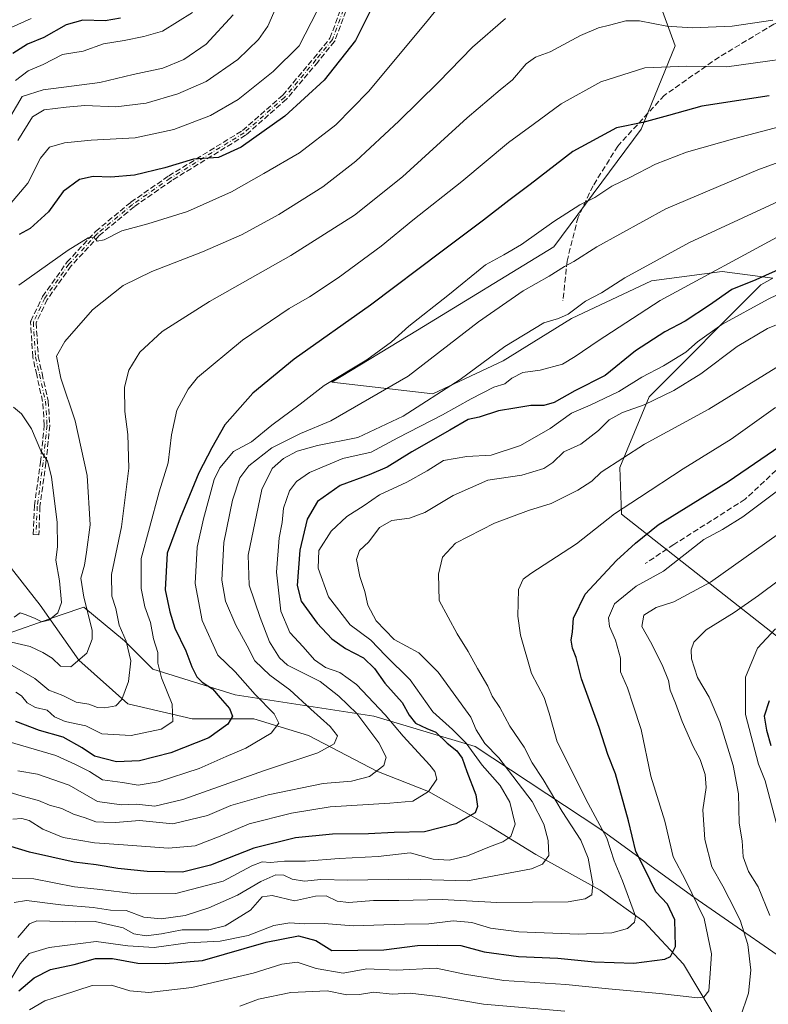
# Model space of a CAD drawing. Units: metres. Extents: x 549525 to 554886, y 4719356 to 4721684.
# Drawn here: x 550915 to 551132, y 4720960 to 4721245 of the extents above; entities that cross this region are included whole.
import ezdxf

# ---------------------------------------------------------------- set-up
doc = ezdxf.new("R2010")
doc.units = ezdxf.units.M
doc.header["$MEASUREMENT"] = 0
doc.linetypes.add('DGN Style 3', pattern=[2.307223, 1.648017, -0.659207])
doc.linetypes.add('DGN Style 4', pattern=[2.638475, 1.318413, -0.659207, 0.001648, -0.659207])
for name, color, linetype, lineweight in [('Arbolado forestal CxS', 92, 'Continuous', 0), ('Camino eje', 30, 'DGN Style 4', 13), ('Corriente natural lineal', 142, 'Continuous', 13), ('Curva de nivel maestra', 30, 'Continuous', 30), ('Curva de nivel normal', 30, 'Continuous', 0), ('Senda', 7, 'DGN Style 3', 0)]:
    doc.layers.add(name, color=color, linetype=linetype, lineweight=lineweight)

# ---------------------------------------------------------------- blocks, each defined once
blk = doc.blocks.new('*U6')
at = {"layer": 'Arbolado forestal CxS', "color": 92, "linetype": 'Continuous', "lineweight": 0}
for points in [[(551096.1569, 4721261.5521, 832.1882), (551104.9491, 4721237.3721, 841.7196), (551095.0573, 4721213.1925, 849.8911), (551069.7775, 4721179.1211, 856.2748), (551030.2099, 4721154.9421, 854.5418), (551005.4499, 4721139.8711, 853.9586), (551034.6525, 4721136.5245, 862.2647), (551055.1107, 4721146.0713, 865.439), (551074.8867, 4721158.3457, 864.6557), (551098.0731, 4721169.2555, 865.7569), (551118.5309, 4721171.9833, 869.6348), (551133.2261, 4721170.0723, 874.51), (551129.8127, 4721168.0803, 875.1922), (551097.4141, 4721135.6588, 882.4053), (551088.8877, 4721115.1807, 889.4642), (551089.4053, 4721101.6697, 893.9751), (551150.2749, 4721053.7473, 926.3672)], [(551145.8063, 4720966.0399, 919.4919), (551110.3459, 4720990.5899, 904.56), (551083.0687, 4721010.3668, 893.8408), (551046.9265, 4721034.2349, 882.015), (551017.6033, 4721043.1005, 867.3182), (550977.3691, 4721049.2387, 851.9894), (550953.5017, 4721056.7401, 842.3686), (550945.3189, 4721064.9239, 838.8491), (550933.4883, 4721074.7113, 833.7325), (550926.9641, 4721072.442, 829.5413), (550908.2095, 4721065.9177, 833.1125)]]:
    blk.add_polyline3d(points, dxfattribs=at)

msp = doc.modelspace()

# ---------------------------------------------------------------- linework, layer by layer
at = {"layer": 'Arbolado forestal CxS', "color": 92, "linetype": 'Continuous', "lineweight": 0}
for points in [[(551133.2261, 4721170.0723, 874.51), (551118.5309, 4721171.9833, 869.6348), (551098.0731, 4721169.2555, 865.7569), (551074.8867, 4721158.3457, 864.6557), (551055.1107, 4721146.0713, 865.439), (551034.6525, 4721136.5245, 862.2647), (551005.4499, 4721139.8711, 853.9586), (551030.2099, 4721154.9421, 854.5418), (551069.7775, 4721179.1211, 856.2748), (551095.0573, 4721213.1925, 849.8911), (551104.9491, 4721237.3721, 841.7196), (551096.1569, 4721261.5521, 832.1882), (551076.3731, 4721282.4343, 827.4778), (551076.3733, 4721301.1199, 821.8717), (551095.0581, 4721330.7945, 809.7859), (551111.5447, 4721350.5779, 794.0023), (551124.3381, 4721357.6847, 789.5658), (551128.2521, 4721359.8591, 789.6108), (551131.3283, 4721361.5681, 790.3232), (551163.2015, 4721325.2977, 811.0914)], [(551163.2015, 4721325.2977, 811.0914), (551131.3283, 4721361.5681, 790.3232), (551128.2521, 4721359.8591, 789.6108), (551124.3381, 4721357.6847, 789.5658), (551111.5447, 4721350.5779, 794.0023), (551095.0581, 4721330.7945, 809.7859), (551076.3733, 4721301.1199, 821.8717), (551076.3731, 4721282.4343, 827.4778), (551096.1569, 4721261.5521, 832.1882), (551104.9491, 4721237.3721, 841.7196), (551095.0573, 4721213.1925, 849.8911), (551069.7775, 4721179.1211, 856.2748), (551030.2099, 4721154.9421, 854.5418), (551005.4499, 4721139.8711, 853.9586), (551034.6525, 4721136.5245, 862.2647), (551055.1107, 4721146.0713, 865.439), (551074.8867, 4721158.3457, 864.6557), (551098.0731, 4721169.2555, 865.7569), (551118.5309, 4721171.9833, 869.6348), (551133.2261, 4721170.0723, 874.51)], [(551163.2015, 4721325.2977, 811.0914), (551131.3283, 4721361.5681, 790.3232), (551128.2521, 4721359.8591, 789.6108), (551124.3381, 4721357.6847, 789.5658), (551111.5447, 4721350.5779, 794.0023), (551095.0581, 4721330.7945, 809.7859), (551076.3733, 4721301.1199, 821.8717), (551076.3731, 4721282.4343, 827.4778), (551096.1569, 4721261.5521, 832.1882), (551104.9491, 4721237.3721, 841.7196), (551095.0573, 4721213.1925, 849.8911), (551069.7775, 4721179.1211, 856.2748), (551030.2099, 4721154.9421, 854.5418), (551005.4499, 4721139.8711, 853.9586), (551034.6525, 4721136.5245, 862.2647), (551055.1107, 4721146.0713, 865.439), (551074.8867, 4721158.3457, 864.6557), (551098.0731, 4721169.2555, 865.7569), (551118.5309, 4721171.9833, 869.6348), (551133.2261, 4721170.0723, 874.51)], [(551150.2749, 4721053.7473, 926.3672), (551089.4053, 4721101.6697, 893.9751), (551088.8877, 4721115.1807, 889.4642), (551097.4141, 4721135.6588, 882.4053), (551129.8127, 4721168.0803, 875.1922), (551133.2261, 4721170.0723, 874.51)], [(551133.2261, 4721170.0723, 874.51), (551129.8127, 4721168.0803, 875.1922), (551097.4141, 4721135.6588, 882.4053), (551088.8877, 4721115.1807, 889.4642), (551089.4053, 4721101.6697, 893.9751), (551150.2749, 4721053.7473, 926.3672), (551189.4941, 4721028.1503, 940.8889), (551236.9921, 4720989.5369, 962.4474)], [(551133.2261, 4721170.0723, 874.51), (551129.8127, 4721168.0803, 875.1922), (551097.4141, 4721135.6588, 882.4053), (551088.8877, 4721115.1807, 889.4642), (551089.4053, 4721101.6697, 893.9751), (551150.2749, 4721053.7473, 926.3672), (551189.4941, 4721028.1503, 940.8889), (551236.9921, 4720989.5369, 962.4474)], [(550908.2095, 4721065.9177, 833.1125), (550926.9641, 4721072.442, 829.5413), (550933.4883, 4721074.7113, 833.7325), (550945.3189, 4721064.9239, 838.8491), (550953.5017, 4721056.7401, 842.3686), (550977.3691, 4721049.2387, 851.9894), (551017.6033, 4721043.1005, 867.3182), (551046.9265, 4721034.2349, 882.015), (551083.0687, 4721010.3668, 893.8408), (551110.3459, 4720990.5899, 904.56), (551145.8063, 4720966.0399, 919.4919)], [(551145.8063, 4720966.0399, 919.4919), (551110.3459, 4720990.5899, 904.56), (551083.0687, 4721010.3668, 893.8408), (551046.9265, 4721034.2349, 882.015), (551017.6033, 4721043.1005, 867.3182), (550977.3691, 4721049.2387, 851.9894), (550953.5017, 4721056.7401, 842.3686), (550945.3189, 4721064.9239, 838.8491), (550933.4883, 4721074.7113, 833.7325), (550926.9641, 4721072.442, 829.5413), (550908.2095, 4721065.9177, 833.1125)], [(551145.8063, 4720966.0399, 919.4919), (551110.3459, 4720990.5899, 904.56), (551083.0687, 4721010.3668, 893.8408), (551046.9265, 4721034.2349, 882.015), (551017.6033, 4721043.1005, 867.3182), (550977.3691, 4721049.2387, 851.9894), (550953.5017, 4721056.7401, 842.3686), (550945.3189, 4721064.9239, 838.8491), (550933.4883, 4721074.7113, 833.7325), (550926.9641, 4721072.442, 829.5413), (550908.2095, 4721065.9177, 833.1125)]]:
    msp.add_polyline3d(points, dxfattribs=at)
at = {"layer": 'Camino eje', "color": 30, "linetype": 'DGN Style 4', "lineweight": 13}
msp.add_polyline3d([(551008.7487, 4721247.7473, 827.8556), (551005.5737, 4721239.1747, 830.8354), (551000.8111, 4721233.3009, 831.4882), (550991.7625, 4721222.5059, 829.1566), (550980.0149, 4721212.1871, 826.7853), (550958.5837, 4721199.0109, 829.4555), (550947.6299, 4721191.3909, 831.1788), (550937.4699, 4721182.9771, 831.2993), (550929.2147, 4721174.0871, 835.8428), (550922.2297, 4721164.2445, 834.6313), (550918.8961, 4721157.2595, 834.281), (550919.5311, 4721147.2583, 837.1712), (550920.6423, 4721142.1783, 837.532), (550922.3885, 4721134.3995, 836.7124), (550922.8647, 4721127.4145, 835.7362), (550921.7535, 4721116.6195, 834.8617), (550920.0073, 4721103.9195, 832.3828), (550919.6897, 4721095.6645, 835.4509)], dxfattribs=at)
at = {"layer": 'Corriente natural lineal', "color": 142, "linetype": 'Continuous', "lineweight": 13}
msp.add_polyline3d([(551132.055, 4720885.875, 929.2529), (551124.8558, 4720901.7622, 924.1442), (551123.2683, 4720911.2872, 921.097), (551121.284, 4720922.0028, 918.8534), (551120.03, 4720935.73, 914.9003), (551118.56, 4720948.18, 909.476), (551115.3308, 4720957.7216, 905.8297), (551107.3933, 4720971.2154, 900.5415), (551095.8839, 4720983.5186, 895.5713), (551083.1839, 4720992.6467, 890.1768), (551064.5307, 4721002.9655, 882.6421), (551051.0369, 4721011.2999, 876.3252), (551033.43, 4721021.2, 869.246), (551018.415, 4721027.155, 863.9859), (550998.6493, 4721037.4937, 857.243), (550982.7743, 4721042.2562, 852.0709), (550964.9149, 4721042.2562, 846.1279), (550946.2617, 4721046.6218, 839.8672), (550932.1, 4721059.34, 833.8487), (550920.8617, 4721075.1969, 827.8294), (550909.7492, 4721089.4844, 822.7079)], dxfattribs=at)
at = {"layer": 'Curva de nivel maestra', "color": 30, "linetype": 'Continuous', "lineweight": 30, "flags": 128}
for points, elevation in [([(551017.38, 4721249.1601), (551012.28, 4721238.8801), (551003.15, 4721227.4201), (550991.77, 4721217.0001), (550979.12, 4721207.9701), (550972.6, 4721204.9801), (550965.33, 4721204.5601), (550957, 4721202.0501), (550948.19, 4721199.8401), (550941.4, 4721199.2901), (550936.2, 4721199.4801), (550932.31, 4721198.6301), (550927.58, 4721195.2001), (550923.28, 4721189.2901), (550918, 4721184.3801), (550914.74, 4721182.7201)], 825), ([(550944.15, 4721245.4301), (550939.72, 4721244.6601), (550933.22, 4721244.8201), (550928.43, 4721243.4401), (550921.93, 4721239.7701), (550917.24, 4721237.8201), (550912.91, 4721235.1201)], 800), ([(551132.23, 4721222.9101), (551112.62, 4721219.8801), (551103, 4721217.2201), (551095.61, 4721215.1801), (551087.92, 4721213.5801), (551075.25, 4721206.7801), (551062.92, 4721197.1501), (551056.7, 4721192.5501), (551049.38, 4721186.8401), (551037.37, 4721177.9001), (551016.66, 4721162.2201), (550994.45, 4721146.6001), (550982.49, 4721136.7201), (550974.38, 4721127.5601), (550970.62, 4721120.8401), (550966.82, 4721113.6101), (550961.48, 4721100.4301), (550957.64, 4721090.3101), (550957.08, 4721079.7201), (550958.44, 4721073.3401), (550959.93, 4721068.5301), (550963.08, 4721062.0101), (550964.8, 4721057.3301), (550966.24, 4721054.4901), (550967.82, 4721052.9301), (550970.86, 4721051.0001), (550973.07, 4721048.4101), (550975.75, 4721045.3201), (550976.66, 4721043.0701), (550975.28, 4721040.7201), (550969.77, 4721036.8201), (550958.78, 4721032.4001), (550949.71, 4721030.1101), (550942.97, 4721029.8501), (550936.58, 4721031.4701), (550933.03, 4721033.8601), (550927.5, 4721037.0001), (550920.68, 4721038.8801), (550913.86, 4721041.4901)], 850), ([(551136.69, 4721173.3601), (551128.32, 4721169.5201), (551121.36, 4721166.7801), (551114.93, 4721162.2201), (551107.85, 4721157.5401), (551101.96, 4721154.4401), (551093.44, 4721148.9201), (551084.6, 4721141.8401), (551075.84, 4721137.3401), (551069.9, 4721134.0201), (551066.87, 4721133.1501), (551063.07, 4721133.1201), (551058.42, 4721132.3001), (551053.75, 4721131.5801), (551048.16, 4721129.7501), (551044.94, 4721129.1001), (551039.61, 4721125.9501), (551028.64, 4721119.6601), (551021.47, 4721115.2901), (551016.22, 4721113.0001), (551007.8, 4721109.9401), (551001.28, 4721105.2901), (550998.27, 4721100.1801), (550996.13, 4721091.1401), (550995.32, 4721080.9001), (550996.52, 4721076.3701), (551001.2, 4721070.0201), (551005.37, 4721065.5301), (551009.39, 4721062.7001), (551014.62, 4721059.9501), (551017.78, 4721056.9001), (551020.81, 4721052.6501), (551025.78, 4721047.0401), (551027.85, 4721043.3101), (551029.67, 4721041.0701), (551032.93, 4721039.4701), (551035.58, 4721038.4201), (551038.88, 4721035.2501), (551041.67, 4721033.0301), (551043.17, 4721030.8701), (551044.5, 4721026.9901), (551047.14, 4721020.2601), (551047.63, 4721016.8601), (551046.93, 4721015.0701), (551041.4, 4721011.8901), (551032.3, 4721009.5401), (551023.5, 4721009.3301), (551016.02, 4721008.9301), (551005.58, 4721008.9001), (550994.93, 4721007.7901), (550982.83, 4721004.8201), (550970.26, 4720999.8801), (550962.16, 4720997.8501), (550951.86, 4720998.0601), (550943.41, 4720998.9101), (550937.1, 4721000.0101), (550930.71, 4721000.7301), (550917.78, 4721003.6101), (550912.35, 4721005.2601)], 875), ([(550914.66, 4720963.4901), (550919.1, 4720967.2001), (550923.87, 4720969.6101), (550930.77, 4720971.0901), (550936.87, 4720972.8501), (550941.88, 4720972.8201), (550949.15, 4720971.4301), (550957.22, 4720971.4001), (550967.91, 4720972.2401), (550986.37, 4720977.5401), (550995.78, 4720979.4301), (551000.79, 4720978.0201), (551005.37, 4720975.1901), (551020.53, 4720975.3601), (551030.25, 4720976.6001), (551035.92, 4720976.7301), (551042.82, 4720976.6201), (551049.53, 4720974.7401), (551059.49, 4720973.4401), (551070.92, 4720972.9001), (551081.59, 4720971.8701), (551092.93, 4720971.4801), (551101.96, 4720972.6701), (551103.58, 4720973.4301), (551105.02, 4720976.3001), (551104.81, 4720984.0301), (551102.75, 4720988.5801), (551099.35, 4720992.1501), (551096.07, 4720998.8701), (551093.51, 4721003.8201), (551091.43, 4721012.7001), (551087.65, 4721026.3201), (551085.45, 4721031.9301), (551082.94, 4721039.7601), (551077.75, 4721053.9101), (551076.27, 4721060.1001), (551075.16, 4721062.7801), (551074.76, 4721065.0601), (551075.21, 4721067.5201), (551075.51, 4721071.5101), (551078.89, 4721078.4601), (551087.96, 4721088.2201), (551093.41, 4721093.2401), (551099.96, 4721098.5401), (551120.26, 4721111.1301), (551150.5, 4721131.7901)], 900), ([(551132.17, 4721047.4801), (551130.7, 4721043.0601), (551131.37, 4721038.9801), (551132.67, 4721034.6001)], 925)]:
    msp.add_lwpolyline(points, dxfattribs=dict(at, elevation=elevation))
at = {"layer": 'Curva de nivel normal', "color": 30, "linetype": 'Continuous', "lineweight": 0, "flags": 128}
for points, elevation in [([(550992.73, 4721256.6301), (550986.84, 4721243.0601), (550984.12, 4721239.1901), (550978.14, 4721233.3901), (550968.96, 4721227.0301), (550960.79, 4721223.4401), (550951.57, 4721220.8001), (550942.8, 4721219.7201), (550933.83, 4721220.1301), (550928.43, 4721219.5901), (550922.08, 4721218.8501), (550918.62, 4721216.8401), (550914.41, 4721209.9601)], 815), ([(551042.96, 4721257.0401), (551033.07, 4721244.5401), (551016.02, 4721224.1301), (551006.6, 4721214.4401), (550996, 4721206.3301), (550985.69, 4721200.4001), (550976.31, 4721195.0201), (550963.59, 4721189.3801), (550952.09, 4721185.7501), (550944.54, 4721183.7701), (550939.43, 4721181.1501), (550937.36, 4721180.7201), (550936.4, 4721181.9401), (550934.78, 4721181.7001), (550929.01, 4721178.1001), (550914.65, 4721167.9801)], 830), ([(551001.2, 4721247.5501), (550995.94, 4721237.4201), (550988.42, 4721229.8901), (550978.24, 4721221.7801), (550970.24, 4721217.1601), (550959.57, 4721213.1201), (550948.42, 4721210.6801), (550935.65, 4721210.0401), (550927.94, 4721209.3001), (550923.62, 4721207.9801), (550920.93, 4721204.8101), (550917.26, 4721197.5601), (550911.95, 4721191.3301)], 820), ([(550965.04, 4721247.0101), (550956.38, 4721241.6101), (550950.91, 4721240.0701), (550945.24, 4721238.9401), (550939.27, 4721237.9201), (550933.37, 4721235.8601), (550927.31, 4721234.8601), (550921.73, 4721231.9401), (550917.35, 4721230.1701), (550913.73, 4721227.3501)], 805), ([(550918.24, 4721245.3401), (550901.82, 4721237.9101)], 795), ([(550910.07, 4721065.0701), (550917.99, 4721063.2801), (550921.62, 4721061.4901), (550924.32, 4721059.9201), (550926.74, 4721057.5201), (550929.79, 4721057.3601), (550934.41, 4721061.3201), (550935.98, 4721065.3701), (550935.93, 4721068.0401), (550933.52, 4721077.5801), (550932.69, 4721083.0401), (550933.7, 4721086.8701), (550934.28, 4721090.5601), (550935.34, 4721098.5301), (550934.46, 4721112.8701), (550931.01, 4721128.6801), (550926.86, 4721141.0301), (550925.57, 4721147.4201), (550928.03, 4721151.6901), (550936.01, 4721160.8901), (550944.91, 4721167.9301), (550953.24, 4721172.0101), (550967.91, 4721177.6301), (550979.24, 4721182.6401), (550990.06, 4721188.5201), (551002.83, 4721196.5001), (551012.4, 4721203.9801), (551024.84, 4721215.5301), (551036.36, 4721226.8801), (551046.23, 4721236.9701), (551055.74, 4721245.2801)], 835), ([(550976.8, 4721246.3401), (550968.96, 4721237.8801), (550962.48, 4721233.3701), (550956.41, 4721230.8901), (550947.83, 4721229.0601), (550938.18, 4721226.7201), (550921.79, 4721224.6501), (550915.62, 4721222.7001), (550912.37, 4721217.1001)], 810), ([(551133.28, 4721244.7801), (551121.49, 4721243.0501), (551109.84, 4721242.5501), (551102.49, 4721243.0901), (551094.59, 4721244.5901), (551090.59, 4721244.6101), (551085.9, 4721243.3201), (551082.7, 4721242.6301), (551077.51, 4721240.3301), (551068.67, 4721235.6401), (551064.48, 4721234.0701), (551061.79, 4721232.1801), (551057.76, 4721227.4901), (551054.25, 4721224.6701), (551044.66, 4721216.5101), (551025.88, 4721199.3901), (551011.99, 4721188.3001), (550993.58, 4721176.6101), (550969.91, 4721163.3001), (550956.24, 4721154.5301), (550949.74, 4721148.5801), (550946.57, 4721143.3301), (550945.35, 4721138.4101), (550945.41, 4721131.4001), (550946.33, 4721124.7101), (550946.54, 4721114.9301), (550944.46, 4721097.9601), (550941.53, 4721084.1201), (550941.64, 4721077.8201), (550942.81, 4721074.3201), (550943.75, 4721069.4801), (550945.76, 4721064.7801), (550947.14, 4721059.0801), (550946.46, 4721053.0801), (550944.59, 4721047.8901), (550942.77, 4721046.0601), (550939.63, 4721045.4401), (550937.47, 4721045.6201), (550934.96, 4721046.5001), (550931.29, 4721047.1001), (550927.43, 4721049.0401), (550923.42, 4721050.6401), (550919.28, 4721053.9601), (550912.79, 4721057.7301)], 840), ([(551147.64, 4721235.1401), (551119.92, 4721231.2501), (551108.32, 4721231.4801), (551096.15, 4721231.0301), (551083.37, 4721226.9901), (551071.92, 4721220.5501), (551063.76, 4721214.5901), (551056.62, 4721209.3701), (551043.09, 4721198.0401), (551028.92, 4721186.8601), (551019.71, 4721179.3401), (551007.25, 4721170.1001), (550998.96, 4721164.6301), (550993.06, 4721161.2701), (550979.54, 4721152.1001), (550966.51, 4721141.2601), (550963.75, 4721137.8201), (550960.53, 4721131.7501), (550958.92, 4721124.6001), (550957.94, 4721116.4601), (550955.33, 4721108.0601), (550952.56, 4721097.7001), (550950.19, 4721088.7501), (550950.17, 4721080.0401), (550951.23, 4721074.7901), (550952.9, 4721070.1901), (550953.75, 4721065.4501), (550955.02, 4721061.5201), (550954.96, 4721058.4601), (550956.05, 4721054.2201), (550959.12, 4721046.5401), (550959.37, 4721041.5601), (550955.98, 4721039.2601), (550947.25, 4721037.4601), (550938.77, 4721037.9301), (550934.09, 4721040.3101), (550928.12, 4721041.5201), (550924.99, 4721042.8801), (550922.88, 4721044.7601), (550919.53, 4721045.5401), (550917.06, 4721046.9401), (550915.42, 4721048.9201), (550913.86, 4721050.0401)], 845), ([(551139.56, 4721215.0401), (551122.24, 4721210.5201), (551108.26, 4721206.5201), (551099.26, 4721203.1001), (551091.84, 4721199.2001), (551086.58, 4721196.6601), (551081.65, 4721193.4401), (551077.32, 4721191.2901), (551069.73, 4721186.5001), (551060.42, 4721179.7501), (551055.25, 4721176.7501), (551049.92, 4721173.8601), (551039.03, 4721164.9701), (551027.72, 4721156.1601), (551022.69, 4721151.5401), (551015.53, 4721146.3701), (551003.24, 4721138.9001), (550996.25, 4721133.5201), (550988.05, 4721127.3901), (550982.12, 4721122.6301), (550976.92, 4721119.7801), (550973, 4721115.0401), (550971.3, 4721111.6501), (550968.26, 4721100.3101), (550966.38, 4721092.1001), (550965.83, 4721081.5101), (550967.81, 4721070.7901), (550972.36, 4721060.7201), (550977.41, 4721055.9401), (550983.19, 4721049.3801), (550988.66, 4721043.7401), (550990.08, 4721041.0001), (550987.84, 4721038.1301), (550980.51, 4721033.8001), (550974.81, 4721031.4201), (550966.93, 4721027.9301), (550955.08, 4721024.0401), (550949.24, 4721023.0601), (550944.74, 4721023.8101), (550938.96, 4721024.6101), (550935.2, 4721027.0301), (550931.13, 4721029.0601), (550925.37, 4721031.7001), (550911.24, 4721035.8401)], 855), ([(551151.39, 4721209.6801), (551128.93, 4721201.4801), (551102.26, 4721190.1401), (551082.25, 4721179.1501), (551075.58, 4721174.8801), (551072.86, 4721173.4501), (551068.42, 4721170.6501), (551060.85, 4721166.3501), (551047.92, 4721157.3801), (551027.59, 4721141.6201), (551005.17, 4721128.7101), (550996.31, 4721125.0201), (550988.02, 4721120.8401), (550981.36, 4721115.6801), (550978.75, 4721112.1301), (550976.62, 4721105.6801), (550974.13, 4721093.4401), (550973.56, 4721082.5201), (550974.55, 4721076.4401), (550977.58, 4721069.4201), (550980.85, 4721063.4301), (550983.14, 4721059.0601), (550987.4, 4721055.0001), (550993.23, 4721050.7201), (550999.29, 4721045.1201), (551004.96, 4721040.1101), (551007.05, 4721037.3201), (551006.13, 4721035.0501), (551001.36, 4721032.4001), (550985.9, 4721027.3001), (550962.19, 4721018.9101), (550954.15, 4721016.9601), (550948.73, 4721017.5901), (550944.41, 4721017.3501), (550937.47, 4721018.3201), (550929.29, 4721023.0501), (550920.12, 4721026.2301), (550914.43, 4721027.2001)], 860), ([(551139.98, 4721194.6601), (551109.12, 4721180.4001), (551090.38, 4721170.1301), (551083.6, 4721165.7401), (551078.96, 4721163.3901), (551073.92, 4721159.6201), (551071.14, 4721158.3801), (551066.82, 4721157.0801), (551055.58, 4721150.2201), (551042.61, 4721140.6401), (551026.05, 4721130.0701), (551012.93, 4721123.8101), (551001.27, 4721121.5701), (550995.34, 4721119.8801), (550991.4, 4721117.7901), (550988.15, 4721114.8601), (550985.09, 4721108.7701), (550981.14, 4721089.7401), (550981.44, 4721081.0401), (550984.62, 4721071.7001), (550987.34, 4721064.5801), (550990.21, 4721059.9701), (550992.55, 4721057.8701), (551002, 4721053.0701), (551007.41, 4721048.8601), (551012.62, 4721043.8301), (551019.02, 4721035.3301), (551021.2, 4721031.2201), (551020.51, 4721028.7401), (551016.32, 4721025.5701), (551011.1, 4721024.2701), (551002.92, 4721023.5801), (550986.92, 4721020.2501), (550976.12, 4721017.1601), (550969.39, 4721014.2401), (550959.31, 4721011.9001), (550949.66, 4721012.8701), (550942.72, 4721012.2101), (550939.36, 4721012.3001), (550937.03, 4721012.4801), (550933.95, 4721013.6201), (550930.58, 4721014.6601), (550927.13, 4721016.3101), (550923.55, 4721017.3001), (550920.4, 4721018.6701), (550915.63, 4721019.8801), (550911.63, 4721021.1601)], 865), ([(551136.59, 4721183.0301), (551100.59, 4721163.5501), (551082.59, 4721151.8201), (551075.92, 4721147.3501), (551072.25, 4721145.0701), (551065.79, 4721143.3301), (551060.78, 4721142.7201), (551057.62, 4721141.0801), (551055.53, 4721139.4101), (551052.36, 4721138.4101), (551045.77, 4721135.0801), (551037.54, 4721130.4001), (551024.58, 4721123.7301), (551016.83, 4721119.5901), (551008.6, 4721117.7201), (550998.97, 4721113.7301), (550995.17, 4721111.0901), (550993.15, 4721108.3701), (550991.44, 4721103.4001), (550990.99, 4721099.2501), (550990.18, 4721094.7501), (550989.41, 4721084.7801), (550990.59, 4721073.5301), (550993.24, 4721067.2901), (550997.12, 4721063.1301), (551000.43, 4721059.4301), (551003.59, 4721057.2101), (551007.76, 4721055.7101), (551012.56, 4721052.2001), (551020.9, 4721043.5001), (551026.08, 4721037.2401), (551033.86, 4721028.8201), (551035.32, 4721027.0101), (551035.84, 4721024.7801), (551033.43, 4721021.2001), (551028.86, 4721018.4401), (551022.23, 4721017.8401), (551004.94, 4721016.7601), (550993.71, 4721014.9501), (550981.44, 4721011.8601), (550973.04, 4721008.2801), (550965.79, 4721005.5001), (550958.1, 4721004.8001), (550943.64, 4721005.9101), (550936.65, 4721006.3401), (550927.58, 4721007.9401), (550921.66, 4721010.2801), (550917.65, 4721012.8101), (550915.55, 4721013.3901), (550912.98, 4721013.1801)], 870), ([(551147.55, 4721171.5001), (551131.93, 4721163.9401), (551118.48, 4721156.5901), (551111.44, 4721151.6001), (551107.98, 4721148.6201), (551101.55, 4721144.6201), (551095.26, 4721141.3401), (551088.59, 4721137.1901), (551080.25, 4721133.1801), (551074.92, 4721130.8801), (551068.7, 4721126.4801), (551060.06, 4721121.5201), (551051.62, 4721118.7501), (551044.58, 4721118.3401), (551037.83, 4721117.1401), (551033.03, 4721114.2101), (551027.16, 4721110.9301), (551019.23, 4721107.2501), (551014.75, 4721104.0901), (551009.72, 4721100.9201), (551005.27, 4721096.6701), (551001.6, 4721091.0801), (551001.45, 4721085.9501), (551004.48, 4721077.6501), (551010.76, 4721069.5901), (551016.71, 4721065.0801), (551020.99, 4721060.6401), (551028.15, 4721053.6001), (551034.71, 4721044.2901), (551040.38, 4721039.2101), (551044.35, 4721035.2301), (551049.04, 4721028.8601), (551054.17, 4721022.9901), (551056.99, 4721018.1301), (551058.59, 4721011.8101), (551057.26, 4721008.1501), (551055.01, 4721006.6201), (551051.14, 4721005.2101), (551044.77, 4721002.6001), (551039.43, 4721001.2901), (551034.78, 4721001.6101), (551028.15, 4721003.4401), (551018.81, 4721002.3601), (551007.53, 4721001.8101), (550997.74, 4721001.0601), (550991.7, 4721001.0701), (550987.62, 4721000.6601), (550985.25, 4721000.8701), (550982.24, 4720999.6501), (550973.89, 4720995.2701), (550960.17, 4720991.6601), (550948.71, 4720991.5401), (550937.4, 4720992.9001), (550930.83, 4720993.5901), (550919.06, 4720995.9301), (550912.79, 4720996.0701)], 880), ([(550913.31, 4720989.0601), (550916.91, 4720989.6701), (550926.91, 4720988.4201), (550936.24, 4720987.6101), (550941.3, 4720986.8601), (550945.8, 4720986.7501), (550950.96, 4720984.8201), (550955.91, 4720984.2801), (550962.91, 4720985.2401), (550969.79, 4720987.5401), (550978.12, 4720991.1901), (550984.85, 4720995.1101), (550989.14, 4720997.0401), (550991.49, 4720996.9801), (550993.96, 4720995.7801), (550997.45, 4720995.2701), (551002.2, 4720995.6801), (551010.07, 4720995.5601), (551027.52, 4720995.8601), (551044.78, 4720995.3601), (551063.34, 4720998.8201), (551066.46, 4721000.1301), (551068.3, 4721002.6501), (551068.14, 4721007.0101), (551066.9, 4721011.7301), (551063.45, 4721018.3101), (551053.78, 4721031.0201), (551049.78, 4721035.1401), (551047.26, 4721039.0901), (551045.69, 4721042.7401), (551036.24, 4721055.8301), (551030.59, 4721061.3801), (551023.47, 4721065.2901), (551018.29, 4721070.7401), (551015.86, 4721075.2601), (551015, 4721079.1701), (551013.52, 4721083.5201), (551012.57, 4721088.4401), (551013.42, 4721091.0801), (551016.11, 4721093.6201), (551019.22, 4721097.7201), (551022.78, 4721099.8201), (551027.95, 4721100.4801), (551032.34, 4721102.1001), (551040.62, 4721106.9901), (551050.62, 4721111.5001), (551060.53, 4721112.9701), (551066.87, 4721114.8401), (551069.5, 4721116.6001), (551072.67, 4721119.6601), (551077.6, 4721121.9601), (551082.68, 4721125.9201), (551085.77, 4721128.9601), (551089.64, 4721131.0801), (551095.93, 4721133.3501), (551104.59, 4721137.4301), (551112.34, 4721142.2601), (551122.93, 4721150.1901), (551131.68, 4721155.4801), (551141.14, 4721159.3401)], 885), ([(550914.42, 4720978.9001), (550917.78, 4720982.8901), (550919.9, 4720983.7301), (550931.16, 4720983.4301), (550936.82, 4720983.5501), (550944.93, 4720981.6701), (550948.05, 4720980.0201), (550951.56, 4720979.3901), (550956.05, 4720979.9701), (550961.99, 4720981.1801), (550969.79, 4720981.1001), (550974.54, 4720982.2701), (550981.88, 4720986.8301), (550985.24, 4720990.6701), (550988.16, 4720991.1101), (550994.6, 4720989.5201), (551000.72, 4720990.8701), (551003.78, 4720990.9501), (551006.96, 4720989.4701), (551010.38, 4720989.0501), (551017.48, 4720989.6001), (551024.83, 4720989.6501), (551037.42, 4720989.9101), (551053.2, 4720989.0201), (551073.9, 4720989.2401), (551078.86, 4720990.1501), (551080.78, 4720991.2801), (551081.03, 4720994.5001), (551079.69, 4721001.9501), (551077.55, 4721007.1701), (551072.18, 4721015.4201), (551066.7, 4721024.7501), (551063.51, 4721029.5001), (551061.19, 4721034.0501), (551057.04, 4721040.1901), (551054.16, 4721045.6101), (551051.92, 4721048.9101), (551050.62, 4721051.7601), (551047.62, 4721056.9001), (551044.94, 4721061.8601), (551041.7, 4721066.9601), (551036.57, 4721076.5701), (551036.37, 4721084.2201), (551037.54, 4721089.1301), (551041.28, 4721093.2301), (551052.58, 4721099.0301), (551062.4, 4721102.7301), (551068.95, 4721104.7001), (551076.74, 4721108.5601), (551080.75, 4721111.2201), (551083.52, 4721113.7801), (551096.01, 4721121.8901), (551114.69, 4721132.0801), (551136.58, 4721145.6201)], 890), ([(550909.56, 4720962.0701), (550915.08, 4720971.2601), (550917.73, 4720974.2901), (550923.5, 4720975.9901), (550937.14, 4720977.7601), (550946.29, 4720976.5401), (550953.89, 4720976.0601), (550963.72, 4720977.3901), (550973.02, 4720977.8601), (550981.21, 4720979.4901), (550988.57, 4720982.4301), (550993.2, 4720983.1201), (550997.38, 4720982.9201), (551003.2, 4720982.9401), (551011.58, 4720982.2601), (551026.5, 4720982.7901), (551033.58, 4720982.9001), (551040.59, 4720983.7101), (551045.98, 4720983.2901), (551051.42, 4720981.5701), (551059.65, 4720980.5501), (551076.84, 4720979.8601), (551086.59, 4720980.2601), (551091.16, 4720981.4901), (551093.15, 4720983.3901), (551093.43, 4720985.0701), (551089.69, 4720995.3301), (551087.28, 4721001.0901), (551085.15, 4721007.6801), (551079.73, 4721017.7301), (551070.75, 4721035.6101), (551068.42, 4721043.9001), (551066.95, 4721048.4401), (551063.25, 4721055.4101), (551060.08, 4721066.5701), (551059.37, 4721072.0801), (551059.51, 4721079.7501), (551060.89, 4721082.7601), (551063.11, 4721084.4001), (551076.33, 4721093.0301), (551087.35, 4721101.7301), (551094.61, 4721106.4101), (551107.21, 4721114.7301), (551121.12, 4721123.3401), (551134.01, 4721132.5501)], 895), ([(550913.16, 4721132.6801), (550915.42, 4721130.6901), (550918.37, 4721126.3801), (550921.1, 4721119.9601), (550922.99, 4721117.0201), (550924.2, 4721112.4001), (550925.84, 4721099.2101), (550925.9, 4721092.2301), (550925.41, 4721088.2501), (550926.44, 4721082.2801), (550927.02, 4721076.0101), (550925.98, 4721073.0001), (550923.42, 4721070.8901), (550921.31, 4721070.4101), (550919.4, 4721071.4101), (550916.84, 4721072.4601), (550915.1, 4721073.0501), (550913.34, 4721071.7601)], 830), ([(550917.81, 4720957.9801), (550922.26, 4720960.5801), (550927.05, 4720962.0901), (550935.96, 4720965.0001), (550941.59, 4720965.1201), (550946.9, 4720963.4601), (550952.34, 4720962.9301), (550964.85, 4720964.3801), (550982.58, 4720968.5601), (550990.92, 4720971.2001), (550995.4, 4720971.7401), (551000.84, 4720969.9501), (551008.73, 4720968.5301), (551015.58, 4720969.8401), (551024.19, 4720969.4401), (551035.69, 4720969.9801), (551043.86, 4720968.2701), (551055.29, 4720966.4301), (551073.24, 4720965.2601), (551085.58, 4720964.0201), (551100.41, 4720962.7001), (551111.54, 4720961.4401), (551113.29, 4720961.6501), (551114.65, 4720963.4101), (551115.12, 4720968.4901), (551115.5, 4720974.1901), (551113.37, 4720984.3901), (551107.89, 4720995.5401), (551104.35, 4721002.2901), (551101.98, 4721012.6601), (551097.84, 4721025.6501), (551095.1, 4721039.2401), (551092.78, 4721046.2601), (551091.12, 4721051.2701), (551089.13, 4721055.9501), (551089.09, 4721059.9101), (551087.65, 4721065.1401), (551085.91, 4721069.0601), (551085.57, 4721071.5601), (551087.35, 4721075.6601), (551093.61, 4721080.7901), (551101.56, 4721085.0801), (551113.23, 4721094.2801), (551118.68, 4721097.1401), (551124.53, 4721100.8401), (551137.26, 4721110.3801)], 905), ([(551123.75, 4720955.6001), (551126.16, 4720962.7401), (551126.89, 4720969.4001), (551126.04, 4720976.8601), (551123.73, 4720983.9101), (551120.58, 4720990.2201), (551118.8, 4720993.8101), (551115.57, 4720999.3601), (551113.53, 4721007.2701), (551112.96, 4721015.9201), (551113.88, 4721022.3901), (551113.66, 4721026.1601), (551112.18, 4721030.5101), (551110.14, 4721034.2801), (551106.96, 4721041.5601), (551105.04, 4721046.8601), (551103.44, 4721050.5801), (551102.97, 4721053.4201), (551101.17, 4721057.9801), (551097.75, 4721064.6501), (551095.31, 4721069.0301), (551095.84, 4721072.3001), (551099.38, 4721074.5801), (551104.54, 4721076.1801), (551115.21, 4721081.8701), (551138.2, 4721098.2401)], 910), ([(551132.42, 4720985.3201), (551129.01, 4720993.5901), (551126.22, 4720998.0301), (551124.68, 4721002.2701), (551124.32, 4721006.9001), (551123.44, 4721012.0301), (551123.28, 4721020.5601), (551121.78, 4721028.7801), (551117.85, 4721041.3601), (551114.76, 4721048.6001), (551111.38, 4721054.2301), (551109.66, 4721059.6401), (551109.59, 4721062.2901), (551110.35, 4721064.5001), (551113.96, 4721068.0601), (551122.08, 4721073.1301), (551129.13, 4721078.0001), (551141.26, 4721087.1701)], 915), ([(551135.98, 4721005.6301), (551131.03, 4721024.3101), (551129.13, 4721029.1801), (551125.34, 4721043.5401), (551125.36, 4721054.4101), (551128.82, 4721062.7501), (551133.99, 4721068.4301)], 920), ([(550978.75, 4720959.0001), (550984.15, 4720961.0001), (550993.56, 4720963.0001), (551004.05, 4720963.4501), (551009.8, 4720962.2701), (551013.39, 4720962.3601), (551017.58, 4720963.0701), (551022.93, 4720962.5001), (551028.11, 4720962.7701), (551036.27, 4720961.7601), (551049.37, 4720959.5801), (551073, 4720957.5301)], 910)]:
    msp.add_lwpolyline(points, dxfattribs=dict(at, elevation=elevation))
at = {"layer": 'Senda', "color": 7, "linetype": 'DGN Style 3', "lineweight": 0}
for points in [[(551174.5056, 4721390.3452, 810.6296), (551183.5407, 4721377.7903, 815.4295), (551190.6845, 4721365.4871, 817.5402), (551193.4627, 4721354.7715, 820.9887), (551193.0657, 4721341.6745, 825.869), (551188.7001, 4721329.3713, 827.589), (551178.7783, 4721306.7495, 831.343), (551174.0157, 4721290.8745, 834.2247), (551173.2219, 4721278.9681, 839.6952), (551171.6345, 4721269.8401, 842.2573), (551168.0625, 4721259.1243, 846.4288), (551158.5375, 4721253.5681, 847.0796), (551133.5343, 4721243.6461, 852.189), (551117.6593, 4721234.1211, 853.2062), (551101.7843, 4721223.0087, 854.4106), (551088.2905, 4721208.3243, 859.8019), (551081.1467, 4721196.8149, 862.671), (551076.7811, 4721187.6867, 864.0902), (551073.6061, 4721174.9867, 868.9433), (551072.4155, 4721163.4773, 868.4799)], [(551009.4989, 4721247.4695, 828.6884), (551006.3239, 4721238.8969, 831.0848), (551006.2687, 4721238.7786, 831.1288), (551006.1951, 4721238.6709, 831.1624), (551001.4325, 4721232.7971, 831.6501), (551001.4242, 4721232.787, 831.6519), (550992.3754, 4721221.9919, 829.2603), (550992.3211, 4721221.9332, 829.2771), (550992.2904, 4721221.9049, 829.2848), (550980.5428, 4721211.5861, 826.9267), (550980.4339, 4721211.5056, 826.9692), (550959.0219, 4721198.3413, 829.5932), (550948.1143, 4721190.7534, 831.9893), (550938.0205, 4721182.3944, 831.6977), (550929.8367, 4721173.5813, 836.1379), (550922.922, 4721163.8378, 834.9977), (550919.7076, 4721157.1027, 835.086), (550920.3256, 4721147.3698, 838.1204), (550921.4233, 4721142.3514, 837.911), (550923.169, 4721134.5748, 837.1923), (550923.1866, 4721134.454, 837.2242), (550923.6628, 4721127.469, 835.5536), (550923.6647, 4721127.4145, 835.5538), (550923.6606, 4721127.3338, 835.5556), (550922.5493, 4721116.5376, 834.7862), (550922.546, 4721116.5106, 834.7634), (550920.8052, 4721103.8495, 832.5547), (550920.4891, 4721095.6338, 835.7596), (550918.8903, 4721095.6953, 835.1421), (550919.2079, 4721103.9503, 832.2294), (550919.2083, 4721103.9594, 832.227), (550919.2147, 4721104.0285, 832.2099), (550920.9591, 4721116.715, 834.9941), (550922.0619, 4721127.4284, 835.9863), (550921.5945, 4721134.284, 836.9676), (550919.8612, 4721142.0053, 837.2013), (550918.7496, 4721147.0874, 836.2681), (550918.74, 4721147.1391, 836.2525), (550918.7327, 4721147.2076, 836.2379), (550918.0977, 4721157.2088, 833.5356), (550918.0971, 4721157.2197, 833.533), (550918.0971, 4721157.2994, 833.518), (550918.105, 4721157.3788, 833.5104), (550918.1208, 4721157.4569, 833.5105), (550918.1443, 4721157.5332, 833.52), (550918.1741, 4721157.6041, 833.5384), (550921.5083, 4721164.5904, 834.5362), (550921.547, 4721164.6617, 834.5501), (550921.5773, 4721164.7075, 834.5593), (550928.5623, 4721174.5501, 835.6414), (550928.577, 4721174.5702, 835.6381), (550928.6283, 4721174.6314, 835.6281), (550936.8836, 4721183.5215, 831.5199), (550936.9405, 4721183.577, 831.4899), (550936.9596, 4721183.5933, 831.4799), (550947.1196, 4721192.0071, 830.6197), (550947.1629, 4721192.0405, 830.5866), (550947.173, 4721192.0477, 830.5793), (550958.1268, 4721199.6677, 829.4329), (550958.1647, 4721199.6924, 829.4359), (550979.538, 4721212.833, 826.9113), (550991.1886, 4721223.0667, 829.2447), (551000.1938, 4721233.8099, 831.3498), (551004.8693, 4721239.5762, 830.6047), (551007.9811, 4721247.9783, 827.1045)], [(551009.4989, 4721247.4695, 828.6884), (551006.3239, 4721238.8969, 831.0848), (551006.2687, 4721238.7786, 831.1288), (551006.1951, 4721238.6709, 831.1624), (551001.4325, 4721232.7971, 831.6501), (551001.4242, 4721232.787, 831.6519), (550992.3754, 4721221.9919, 829.2603), (550992.3211, 4721221.9332, 829.2771), (550992.2904, 4721221.9049, 829.2848), (550980.5428, 4721211.5861, 826.9267), (550980.4339, 4721211.5056, 826.9692), (550959.0219, 4721198.3413, 829.5932), (550948.1143, 4721190.7534, 831.9893), (550938.0205, 4721182.3944, 831.6977), (550929.8367, 4721173.5813, 836.1379), (550922.922, 4721163.8378, 834.9977), (550919.7076, 4721157.1027, 835.086), (550920.3256, 4721147.3698, 838.1204), (550921.4233, 4721142.3514, 837.911), (550923.169, 4721134.5748, 837.1923), (550923.1866, 4721134.454, 837.2242), (550923.6628, 4721127.469, 835.5536), (550923.6647, 4721127.4145, 835.5538), (550923.6606, 4721127.3338, 835.5556), (550922.5493, 4721116.5376, 834.7862), (550922.546, 4721116.5106, 834.7634), (550920.8052, 4721103.8495, 832.5547), (550920.4891, 4721095.6338, 835.7596), (550918.8903, 4721095.6953, 835.1421), (550919.2079, 4721103.9503, 832.2294), (550919.2083, 4721103.9594, 832.227), (550919.2147, 4721104.0285, 832.2099), (550920.9591, 4721116.715, 834.9941), (550922.0619, 4721127.4284, 835.9863), (550921.5945, 4721134.284, 836.9676), (550919.8612, 4721142.0053, 837.2013), (550918.7496, 4721147.0874, 836.2681), (550918.74, 4721147.1391, 836.2525), (550918.7327, 4721147.2076, 836.2379), (550918.0977, 4721157.2088, 833.5356), (550918.0971, 4721157.2197, 833.533), (550918.0971, 4721157.2994, 833.518), (550918.105, 4721157.3788, 833.5104), (550918.1208, 4721157.4569, 833.5105), (550918.1443, 4721157.5332, 833.52), (550918.1741, 4721157.6041, 833.5384), (550921.5083, 4721164.5904, 834.5362), (550921.547, 4721164.6617, 834.5501), (550921.5773, 4721164.7075, 834.5593), (550928.5623, 4721174.5501, 835.6414), (550928.577, 4721174.5702, 835.6381), (550928.6283, 4721174.6314, 835.6281), (550936.8836, 4721183.5215, 831.5199), (550936.9405, 4721183.577, 831.4899), (550936.9596, 4721183.5933, 831.4799), (550947.1196, 4721192.0071, 830.6197), (550947.1629, 4721192.0405, 830.5866), (550947.173, 4721192.0477, 830.5793), (550958.1268, 4721199.6677, 829.4329), (550958.1647, 4721199.6924, 829.4359), (550979.538, 4721212.833, 826.9113), (550991.1886, 4721223.0667, 829.2447), (551000.1938, 4721233.8099, 831.3498), (551004.8693, 4721239.5762, 830.6047), (551007.9811, 4721247.9783, 827.1045)], [(551396.7607, 4721218.9181, 892.6673), (551388.3287, 4721223.4055, 894.0768), (551376.8193, 4721229.3587, 893.3733), (551356.9755, 4721234.1211, 893.2208), (551327.2097, 4721238.0899, 888.0733), (551301.8097, 4721240.0743, 887.9173), (551282.3629, 4721242.0587, 892.5184), (551271.2503, 4721242.0587, 890.2235), (551261.7253, 4721235.7087, 890.5555), (551249.0253, 4721224.9931, 895.78), (551232.7533, 4721203.9587, 900.4554), (551213.7033, 4721184.1149, 903.3097), (551185.5251, 4721155.5397, 911.0184), (551144.2501, 4721123.7897, 912.2961), (551125.2001, 4721105.9303, 919.0919), (551104.5625, 4721092.8333, 911.8729), (551096.2281, 4721087.2771, 909.9438)]]:
    msp.add_polyline3d(points, dxfattribs=at)

# ---------------------------------------------------------------- block references
at = {"layer": 'Arbolado forestal CxS', "color": 92, "linetype": 'Continuous', "lineweight": 0}
msp.add_blockref('*U6', (0, 0), dxfattribs=at)

doc.saveas('drawing.dxf')
